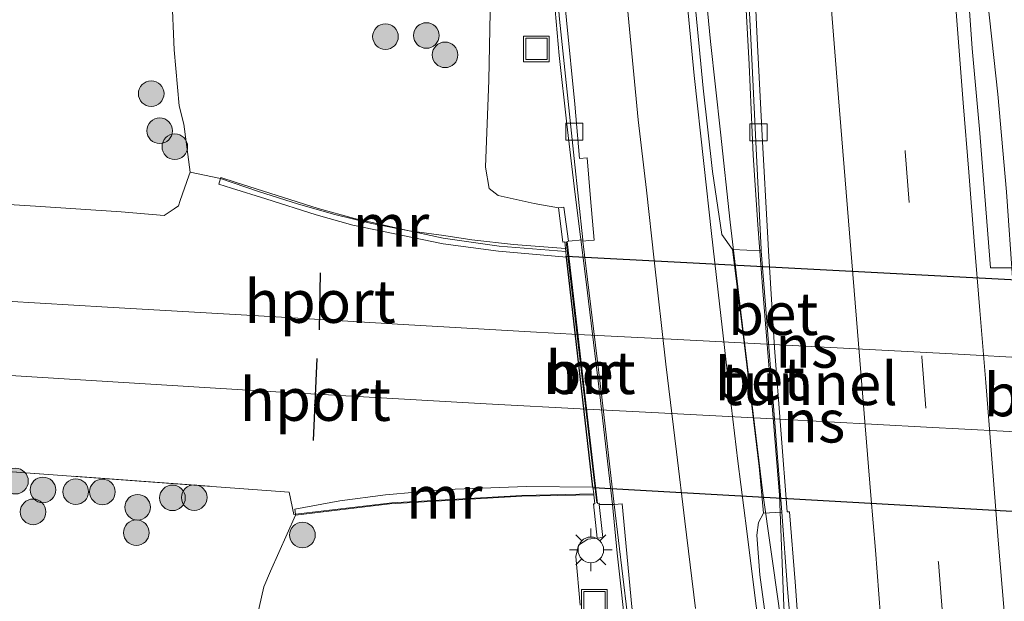
# Model space of a CAD drawing. Units: metres. Extents: x 159992 to 169731, y 506250 to 512502.
# Drawn here: x 164697 to 164755, y 506632 to 506666 of the extents above; entities that cross this region are included whole.
import ezdxf
from ezdxf.enums import TextEntityAlignment as Align

# ---------------------------------------------------------------- set-up
doc = ezdxf.new("R2010")
doc.units = ezdxf.units.M
doc.linetypes.add('IE-TERREINAFSCHEIDING', pattern=[10, 8, -2])
doc.linetypes.add('VW-3-9_STREEP', pattern=[12, 3, -9])
doc.layers.get('0').update_dxf_attribs({"lineweight": 25})
for name, color, linetype, lineweight in [('B-ME-BV-GELEIDECONSTRUCTIE-GELEIDERAIL-L-B1', 213, 'BV-GELEIDERAIL', 18), ('B-ME-GR-BOOM-S-B1', 93, 'Continuous', 18), ('B-ME-GW-KRUINLIJN-L-B1', 93, 'Continuous', 18), ('B-ME-GW-TEENLIJN-L-B1', 93, 'Continuous', 18), ('B-ME-IE-GRASLAND-GV-B6', 93, 'Continuous', 18), ('B-ME-IE-INRICHTINGSELEMENT-S-B1', 253, 'Continuous', 18), ('B-ME-IE-MEUBILAIR_WEGMEUBILAIR-LICHTMAST-S-B1', 8, 'Continuous', 18), ('B-ME-IE-TERREINAFSCHEIDING-DOORGANG-L-B1', 8, 'IE-TERREINAFSCHEIDING-KUNSTMATIG-OPEN', 18), ('B-ME-IE-TERREINAFSCHEIDING-RASTERHEKWERK-L-B1', 8, 'IE-TERREINAFSCHEIDING', 18), ('B-ME-KW-LEUNING-L-B1', 8, 'Continuous', 18), ('B-ME-KW-TUNNEL-GV-B7', 10, 'Continuous', 25), ('B-ME-MW-MUUR-GV-B6', 8, 'IE-TERREINAFSCHEIDING-KUNSTMATIG', 18), ('B-ME-SB-SPOOR-GV-B6', 253, 'Continuous', 18), ('B-ME-SB-SPOOR-L-B1', 253, 'Continuous', 18), ('B-ME-SB-SPOOR-L-B2', 253, 'Continuous', 18), ('B-ME-VH-VERH_SOORT-BETON-OVERIG-GV-B6', 8, 'IE-TERREINAFSCHEIDING-NATUURLIJK-HOUTWAL', 18), ('B-ME-VH-VERH_SOORT-BITUMEN-GV-B6', 8, 'IE-TERREINAFSCHEIDING-NATUURLIJK-HOUTWAL', 18), ('B-ME-VH-VERH_SOORT-KLINKERS-GV-B6', 8, 'IE-TERREINAFSCHEIDING-NATUURLIJK-HOUTWAL', 18), ('B-ME-VV-KOLK-S-B1', 8, 'Continuous', 18), ('B-ME-VW-MARKERING-39STREEP-015-L-B1', 255, 'VW-3-9_STREEP', 18), ('B-ME-VW-MARKERING-STREEP-015-L-B1', 7, 'Continuous', 18), ('B-ME-VW-PORTAAL-L-B1', 10, 'Continuous', 25)]:
    doc.layers.add(name, color=color, linetype=linetype, lineweight=lineweight)
doc.styles.add('NLCS-ISO', font='NLCS-ISO.TTF')
doc.linetypes.add('BV-GELEIDERAIL', pattern='A,10,-3,[108,NLCS.SHX,S=1,R=0,X=0,Y=0],-3', length=16)
doc.linetypes.add('IE-TERREINAFSCHEIDING-KUNSTMATIG', pattern='A,4,[82,NLCS.SHX,S=0.75,R=90,X=0,Y=0],4,-2', length=10)
doc.linetypes.add('IE-TERREINAFSCHEIDING-KUNSTMATIG-OPEN', pattern='A,7,-1.5,[67,NLCS.SHX,S=0.75,R=0,X=0,Y=0],-1.5', length=10)
doc.linetypes.add('IE-TERREINAFSCHEIDING-NATUURLIJK-HOUTWAL', pattern='A,7,-1.5,[67,NLCS.SHX,S=0.75,R=45,X=0,Y=0],-1.5,7,-1.5,[70,NLCS.SHX,S=0.75,R=0,X=0,Y=0],-1.5', length=20)

# ---------------------------------------------------------------- blocks, each defined once
blk = doc.blocks.new('put')
for p, q in [((0.75, 0.75), (-0.75, 0.75)), ((-0.75, 0.75), (-0.75, -0.75)), ((0.75, -0.75), (0.75, 0.75)), ((-0.75, -0.75), (0.75, -0.75))]:
    blk.add_line(p, q)
blk.add_lwpolyline([(-0.625, 0.625), (0.625, 0.625), (0.625, -0.625), (-0.625, -0.625)], close=True)
blk = doc.blocks.new('boom')
blk.add_hatch(color=256).paths.add_polyline_path([(-0.75, 0, 1), (0.75, 0, 1)])
blk.add_circle((0, 0), 0.75)
blk = doc.blocks.new('kolk')
blk.add_lwpolyline([(-0.5, -0.5), (0.5, -0.5), (0.5, 0.5), (-0.5, 0.5)], close=True)
blk = doc.blocks.new('lantaarnpaal')
for p, q in [((0, 0.75), (0, 1.25)), ((-0.884, 0.884), (-0.53, 0.53)), ((0.53, 0.53), (0.884, 0.884)), ((-0.75, 0), (-1.25, 0)), ((0.75, 0), (1.25, 0)), ((-0.53, -0.53), (-0.884, -0.884)), ((0.53, -0.53), (0.884, -0.884)), ((0, -0.75), (0, -1.25))]:
    blk.add_line(p, q)
blk.add_circle((0, 0), 0.75)

msp = doc.modelspace()

# ---------------------------------------------------------------- linework, layer by layer
at = {"layer": 'B-ME-BV-GELEIDECONSTRUCTIE-GELEIDERAIL-L-B1'}
for points in [[(164731.9258, 506637.4804, 3.7695), (164731.1822, 506643.8871, 3.7567), (164730.382, 506650.5074, 3.7619), (164729.7251, 506655.7697, 3.6787), (164729.2496, 506659.7335, 3.6215), (164728.8039, 506663.764, 3.5747), (164728.4449, 506667.7526, 3.5435), (164728.096, 506671.6632, 3.5487), (164727.8013, 506675.6742, 3.5799), (164727.5887, 506679.6039, 3.6527), (164727.3005, 506684.4293, 3.8098), (164727.0734, 506687.8996, 3.8372)], [(164735.9462, 506687.5264, 4.0188), (164736.2413, 506683.7907, 4.0266), (164736.3299, 506681.7757, 3.944), (164736.662, 506676.506, 3.9242), (164737.1608, 506669.8398, 3.8978), (164737.6641, 506664.5722, 3.9154), (164738.2409, 506659.2691, 3.9198), (164738.8054, 506653.9932, 3.9748), (164739.4354, 506648.7367, 4.0056), (164740.0726, 506643.4418, 4.0034), (164740.7274, 506638.1256, 3.9748), (164741.6648, 506631.5396, 3.9748), (164742.7206, 506621.5206, 3.9066)], [(164738.7507, 506687.4819, 3.9253), (164739.0265, 506683.9273, 3.8817), (164739.3129, 506679.1878, 3.867), (164739.5434, 506672.5871, 3.8582), (164739.6375, 506668.5783, 3.8472), (164739.9173, 506663.24, 3.8824), (164740.1518, 506657.9274, 3.9022), (164740.4316, 506653.8438, 3.9792), (164740.7128, 506649.976, 3.9924), (164741.1517, 506644.6668, 3.9902), (164741.7049, 506638.0195, 4.0056), (164741.9519, 506631.5467, 3.9748), (164742.2989, 506626.1893, 3.8978), (164742.7206, 506621.5206, 3.9066)], [(164751.9169, 506686.9685, 4.3414), (164752.2185, 506683.3066, 4.3441), (164752.5461, 506679.9995, 4.2958), (164753.2393, 506673.4021, 4.2578), (164753.7587, 506668.1237, 4.2778), (164754.468, 506661.5019, 4.2878), (164754.9921, 506655.7764, 4.2978), (164755.3567, 506650.4761, 4.3558)], [(164734.6667, 506610.2337, 2.8042), (164733.9926, 506617.3892, 3.1294), (164733.4753, 506622.7225, 3.4), (164732.7748, 506629.3246, 3.653), (164732.2036, 506634.6279, 3.6882), (164731.9258, 506637.4804, 3.7695)]]:
    msp.add_polyline3d(points, dxfattribs=at)
at = {"layer": 'B-ME-GW-KRUINLIJN-L-B1'}
for points in [[(164728.7546, 506654.8318, 2.8182), (164727.3461, 506655.0915, 2.8182), (164725.2266, 506655.5688, 2.7606), (164724.7103, 506655.9721, 2.6998), (164724.4942, 506657.2249, 2.671), (164724.696, 506662.307, 2.623), (164724.8012, 506668.3015, 2.6166), (164724.4242, 506673.9289, 2.6262), (164724.0605, 506678.8896, 2.7414), (164723.874, 506681.2934, 2.6134), (164723.8676, 506682.5312, 2.4886), (164723.9978, 506683.5902, 2.4534), (164724.3966, 506684.0259, 2.4278), (164725.4131, 506684.312, 2.527), (164726.1, 506684.337, 2.5872)], [(164730.0404, 506631.5703, 2.8397), (164729.7876, 506634.4294, 2.8873), (164729.9346, 506635.0831, 2.8817), (164730.4888, 506635.4382, 2.9265), (164731.0292, 506635.503, 2.9493)]]:
    msp.add_polyline3d(points, dxfattribs=at)
at = {"layer": 'B-ME-GW-TEENLIJN-L-B1'}
msp.add_line((164713.3722, 506636.8543, -4.6085), (164711.9076, 506633.5687, -3.8029), dxfattribs=at)
for points in [[(164715.1274, 506695.5463, -4.0372), (164713.6702, 506695.0232, -3.9892), (164712.0654, 506694.4142, -3.9144), (164708.9, 506692.7796, -3.8396), (164705.7661, 506691.0096, -3.7818), (164705.183, 506690.4799, -3.7886), (164704.9487, 506689.4017, -3.69), (164704.9641, 506687.8904, -3.6492), (164705.2918, 506683.3688, -3.707), (164705.7995, 506675.7371, -3.673), (164706.0009, 506670.5949, -3.6594), (164706.2791, 506664.0978, -3.8328), (164706.5633, 506660.8009, -3.9926), (164706.8368, 506659.7275, -4.0754), (164707.2039, 506656.9282, -4.6274)], [(164711.9076, 506633.5687, -3.8029), (164711.5143, 506632.6428, -3.7549), (164711.1131, 506630.8377, -3.7421)]]:
    msp.add_polyline3d(points, dxfattribs=at)
at = {"layer": 'B-ME-IE-GRASLAND-GV-B6'}
for points in [[(164729.3522, 506652.8801, 2.9211), (164729.0836, 506654.8798, 2.8283), (164728.7546, 506654.8318, 2.8182), (164727.3461, 506655.0915, 2.8182), (164725.2266, 506655.5688, 2.7606), (164724.7103, 506655.9721, 2.6998), (164724.4942, 506657.2249, 2.671), (164724.696, 506662.307, 2.623), (164724.8012, 506668.3015, 2.6166), (164724.4242, 506673.9289, 2.6262), (164724.0605, 506678.8896, 2.7414), (164723.874, 506681.2934, 2.6134), (164723.8676, 506682.5312, 2.4886), (164723.9978, 506683.5902, 2.4534), (164724.3966, 506684.0259, 2.4278), (164725.4131, 506684.312, 2.527), (164726.1, 506684.337, 2.5872), (164727.492, 506684.444, 2.986), (164728.0025, 506675.5082, 2.9108), (164728.8192, 506665.8852, 2.9328), (164729.6774, 506657.7357, 2.9106), (164730.1904, 506652.9621, 2.9553), (164729.3522, 506652.8801, 2.9211)], [(164736.17, 506683.784, 3.227), (164737.087, 506683.87, 3.222), (164737.882, 506683.847, 3.2154), (164739.15, 506683.936, 3.2889), (164739.3138, 506680.3385, 3.2439), (164739.4774, 506675.4926, 3.2167), (164739.7976, 506668.922, 3.2079), (164740.0376, 506664.3613, 3.2013), (164740.315, 506658.7024, 3.2057), (164740.6209, 506652.3979, 3.2387), (164740.6257, 506652.3277, 3.2874), (164738.948, 506652.3918, 3.2764), (164738.3178, 506653.2705, 3.2302), (164737.7788, 506656.9668, 3.1906), (164737.221, 506661.8395, 3.162), (164736.7019, 506667.3386, 3.1466), (164736.2282, 506673.2888, 3.162), (164735.7808, 506679.4292, 3.1646), (164735.7201, 506682.5818, 3.1984), (164736.0082, 506683.7507, 3.227), (164736.17, 506683.784, 3.227)], [(164755.2651, 506651.3222, 3.6677), (164754.0507, 506651.3309, 3.6517), (164753.7086, 506655.5288, 3.6133), (164753.3948, 506659.4505, 3.5829), (164752.9816, 506664.1678, 3.5669), (164752.6011, 506669.4172, 3.5653), (164752.2765, 506673.5837, 3.5605), (164751.7934, 506679.2466, 3.5717), (164751.4709, 506683.242, 3.591), (164751.7017, 506682.709, 3.4853), (164752.4213, 506682.4353, 3.4245), (164753.2493, 506682.2548, 3.3381), (164753.9012, 506682.0584, 3.2517), (164756.7782, 506682.0889, 3.1877)], [(164706.0009, 506670.5949, -3.6594), (164706.2791, 506664.0978, -3.8328), (164706.5633, 506660.8009, -3.9926), (164706.8368, 506659.7275, -4.0754), (164707.2039, 506656.9282, -4.6274), (164707.1278, 506656.7075, -4.6399), (164706.6296, 506655.2623, -4.722), (164706.5241, 506654.9566, -4.7394), (164706.2746, 506654.7876, -4.7201), (164705.6908, 506654.3922, -4.675), (164703.1632, 506654.5972, -4.6302), (164698.1533, 506654.9389, -4.535), (164693.1095, 506655.2509, -4.5126)], [(164708.9864, 506656.5639, -4.633), (164707.2039, 506656.9282, -4.6274), (164706.8368, 506659.7275, -4.0754), (164706.5633, 506660.8009, -3.9926), (164706.2791, 506664.0978, -3.8328), (164706.0009, 506670.5949, -3.6594)], [(164724.8012, 506668.3015, 2.6166), (164724.696, 506662.307, 2.623), (164724.4942, 506657.2249, 2.671), (164724.7103, 506655.9721, 2.6998), (164725.2266, 506655.5688, 2.7606), (164727.3461, 506655.0915, 2.8182), (164728.7546, 506654.8318, 2.8182), (164729.0257, 506652.8355, 2.0155), (164729.1248, 506652.849, 2.0047), (164729.1702, 506652.455, 1.9532), (164729.1904, 506652.2791, 1.9522), (164725.2943, 506652.5961, 1.8684), (164722.0192, 506653.0581, 1.7766), (164720.029, 506653.5018, 0.7965), (164716.8309, 506654.2149, -0.7784), (164714.6989, 506654.8078, -1.9028), (164709.8375, 506656.3469, -4.2592), (164709.0014, 506656.6116, -4.633), (164708.9864, 506656.5639, -4.633)], [(164601.86, 506627.604, -3.938), (164602.4933, 506632.5735, -3.9614), (164603.1407, 506637.6542, -3.9306), (164603.622, 506641.4314, -3.9416), (164604.19, 506645.889, -4.1164), (164633.6597, 506643.6668, -4.3667), (164638.444, 506643.306, -4.4088), (164685.437, 506640.2008, -4.6396), (164685.3208, 506638.4328, -4.4195), (164685.1948, 506636.515, -4.1808), (164684.9061, 506633.834, -4.098), (164687.4612, 506633.3227, -4.2204), (164690.0929, 506633.5383, -4.1736), (164690.2376, 506637.226, -4.2492), (164690.3049, 506638.3657, -4.4301), (164690.3929, 506639.8559, -4.6668), (164712.999, 506638.2, -4.8042), (164713.274, 506636.893, -4.6452), (164713.3663, 506636.904, -4.6371), (164713.3722, 506636.8543, -4.6085), (164711.9076, 506633.5687, -3.8029), (164711.5143, 506632.6428, -3.7549), (164711.1131, 506630.8377, -3.7421)], [(164711.1131, 506630.8377, -3.7421), (164711.5143, 506632.6428, -3.7549), (164711.9076, 506633.5687, -3.8029), (164713.3722, 506636.8543, -4.6085), (164718.8964, 506637.5102, -1.9829), (164726.624, 506637.954, 1.8578), (164730.8288, 506638.0449, 2.0532), (164730.8906, 506637.5157, 2.0532), (164730.8079, 506637.504, 2.0532), (164731.0292, 506635.503, 2.9493), (164730.4888, 506635.4382, 2.9265), (164729.9346, 506635.0831, 2.8817), (164729.7876, 506634.4294, 2.8873), (164730.0404, 506631.5703, 2.8397)], [(164730.0404, 506631.5703, 2.8397), (164729.7876, 506634.4294, 2.8873), (164729.9346, 506635.0831, 2.8817), (164730.4888, 506635.4382, 2.9265), (164731.0292, 506635.503, 2.9493), (164731.3667, 506635.5367, 2.9467), (164731.1456, 506637.4759, 3.0175), (164732.0156, 506637.4771, 3.0254), (164733.0416, 506629.0378, 2.9544)], [(164743.142, 506620.7416, 3.1324), (164742.4804, 506620.7023, 3.1324), (164742.3096, 506620.8154, 3.1324), (164742.229, 506621.2741, 3.1424), (164741.6183, 506625.433, 3.1684), (164740.9873, 506630.0533, 3.2004), (164740.5551, 506633.3557, 3.2224), (164740.3621, 506635.6788, 3.2584), (164740.4654, 506636.412, 3.2764), (164740.7673, 506636.973, 3.2744), (164741.8428, 506637.026, 3.2984), (164742.1665, 506632.5379, 3.2304), (164742.6199, 506627.2767, 3.2084), (164743.142, 506620.7416, 3.1324)]]:
    msp.add_polyline3d(points, dxfattribs=at)
at = {"layer": 'B-ME-IE-TERREINAFSCHEIDING-DOORGANG-L-B1'}
msp.add_polyline3d([(164707.2039, 506656.9282, -4.6274), (164707.1278, 506656.7075, -4.6399), (164706.6296, 506655.2623, -4.722)], dxfattribs=at)
at = {"layer": 'B-ME-IE-TERREINAFSCHEIDING-RASTERHEKWERK-L-B1'}
msp.add_line((164708.9864, 506656.5639, -4.633), (164707.2039, 506656.9282, -4.6274), dxfattribs=at)
for points in [[(164706.6296, 506655.2623, -4.722), (164706.5241, 506654.9566, -4.7394), (164706.2746, 506654.7876, -4.7201), (164705.6908, 506654.3922, -4.675), (164703.1632, 506654.5972, -4.6302), (164698.1533, 506654.9389, -4.535), (164693.1095, 506655.2509, -4.5126), (164690.691, 506655.44, -4.5358)], [(164604.19, 506645.889, -4.1164), (164633.6597, 506643.6668, -4.3667), (164638.444, 506643.306, -4.4088), (164685.437, 506640.2008, -4.6396), (164685.3208, 506638.4328, -4.4195), (164685.1948, 506636.515, -4.1808), (164684.9061, 506633.834, -4.098), (164687.4612, 506633.3227, -4.2204), (164690.0929, 506633.5383, -4.1736), (164690.2376, 506637.226, -4.2492), (164690.3049, 506638.3657, -4.4301), (164690.3929, 506639.8559, -4.6668), (164712.999, 506638.2, -4.8042), (164713.274, 506636.893, -4.6452), (164713.3663, 506636.904, -4.6371)]]:
    msp.add_polyline3d(points, dxfattribs=at)
at = {"layer": 'B-ME-KW-LEUNING-L-B1'}
msp.add_line((164729.208, 506652.8577, 3.1098), (164731.0125, 506637.5734, 3.1311), dxfattribs=at)
for points in [[(164729.1702, 506652.455, 1.9532), (164726.1293, 506652.6913, 1.8843), (164723.697, 506652.9699, 1.8235), (164722.0455, 506653.2266, 1.7768), (164720.029, 506653.5018, 0.7965), (164717.7407, 506653.9435, -0.3305), (164715.6761, 506654.4403, -1.3846), (164713.5382, 506655.062, -2.4468), (164711.2147, 506655.7886, -3.5842), (164708.9864, 506656.5639, -4.633)], [(164713.3663, 506636.904, -4.6371), (164719.0144, 506637.5715, -1.9826), (164726.622, 506638.004, 1.8622), (164730.8221, 506638.1035, 2.0576)]]:
    msp.add_polyline3d(points, dxfattribs=at)
at = {"layer": 'B-ME-KW-TUNNEL-GV-B7'}
msp.add_polyline3d([(164756.3607, 506650.5392, -4.9749), (164757.3772, 506636.999, -5.0922), (164757.381, 506636.9484, -5.0922), (164730.7836, 506638.4378, -4.9631), (164730.7777, 506638.4888, -4.9631), (164729.2275, 506651.9568, -4.9252), (164729.2216, 506652.0079, -4.9252), (164756.3569, 506650.5897, -4.9749), (164756.3607, 506650.5392, -4.9749)], dxfattribs=at)
at = {"layer": 'B-ME-MW-MUUR-GV-B6'}
for points in [[(164708.9864, 506656.5639, -4.633), (164709.0014, 506656.6116, -4.633), (164709.8375, 506656.3469, -4.2592), (164714.6989, 506654.8078, -1.9028), (164716.8309, 506654.2149, -0.7784), (164720.029, 506653.5018, 0.7965), (164722.0192, 506653.0581, 1.7766), (164725.2943, 506652.5961, 1.8684), (164729.1904, 506652.2791, 1.9522), (164729.2216, 506652.0079, -4.9252), (164729.2275, 506651.9568, -4.9252), (164725.2474, 506652.3102, -4.891), (164722.0109, 506652.7402, -4.8708), (164716.737, 506653.826, -4.9004), (164714.585, 506654.4245, -4.9238), (164711.635, 506655.3584, -4.901), (164709.6327, 506655.9924, -4.8722), (164708.8808, 506656.2304, -4.7474), (164708.9864, 506656.5639, -4.633)], [(164729.267, 506652.8684, 3.0913), (164731.0503, 506637.5383, 3.1309), (164731.1371, 506637.5505, 3.0203), (164731.1456, 506637.4759, 3.0175), (164731.3667, 506635.5367, 2.9467), (164731.0292, 506635.503, 2.9493), (164730.8079, 506637.504, 2.0532), (164730.8906, 506637.5157, 2.0532), (164730.8288, 506638.0449, 2.0532), (164730.8221, 506638.1035, 2.0576), (164730.7777, 506638.4888, -4.9631), (164729.2275, 506651.9568, -4.9252), (164729.2216, 506652.0079, -4.9252), (164729.1904, 506652.2791, 1.9522), (164729.1702, 506652.455, 1.9532), (164729.1248, 506652.849, 2.0047), (164729.0257, 506652.8355, 2.0155), (164728.7546, 506654.8318, 2.8182), (164729.0836, 506654.8798, 2.8283), (164729.3522, 506652.8801, 2.9211), (164729.267, 506652.8684, 3.0913)], [(164726.624, 506637.954, 1.8578), (164718.8964, 506637.5102, -1.9829), (164713.3722, 506636.8543, -4.6085), (164713.3663, 506636.904, -4.6371), (164713.3318, 506637.1946, -4.8042), (164715.9762, 506637.6912, -4.8328), (164718.634, 506638.0407, -4.8968), (164722.1873, 506638.3453, -4.9442), (164726.8932, 506638.5178, -4.9626), (164730.7777, 506638.4888, -4.9631), (164730.8221, 506638.1035, 2.0576), (164730.8288, 506638.0449, 2.0532), (164726.624, 506637.954, 1.8578)]]:
    msp.add_polyline3d(points, dxfattribs=at)
at = {"layer": 'B-ME-SB-SPOOR-GV-B6'}
for points in [[(164693.1095, 506655.2509, -4.5126), (164698.1533, 506654.9389, -4.535), (164703.1632, 506654.5972, -4.6302), (164705.6908, 506654.3922, -4.675), (164706.2746, 506654.7876, -4.7201), (164706.5241, 506654.9566, -4.7394), (164706.6296, 506655.2623, -4.722), (164707.1278, 506656.7075, -4.6399), (164707.2039, 506656.9282, -4.6274), (164708.9864, 506656.5639, -4.633)], [(164708.9864, 506656.5639, -4.633), (164708.8808, 506656.2304, -4.7474), (164709.6327, 506655.9924, -4.8722), (164711.635, 506655.3584, -4.901), (164714.585, 506654.4245, -4.9238), (164716.737, 506653.826, -4.9004), (164722.0109, 506652.7402, -4.8708), (164725.2474, 506652.3102, -4.891), (164729.2275, 506651.9568, -4.9252), (164730.7777, 506638.4888, -4.9631), (164726.8932, 506638.5178, -4.9626), (164722.1873, 506638.3453, -4.9442), (164718.634, 506638.0407, -4.8968), (164715.9762, 506637.6912, -4.8328), (164713.3318, 506637.1946, -4.8042), (164713.3663, 506636.904, -4.6371), (164713.274, 506636.893, -4.6452), (164712.999, 506638.2, -4.8042), (164690.3929, 506639.8559, -4.6668)]]:
    msp.add_polyline3d(points, dxfattribs=at)
at = {"layer": 'B-ME-SB-SPOOR-L-B1'}
for points in [[(164597.9348, 506656.4424, -3.5557), (164604.9678, 506655.8685, -3.6029), (164612.5085, 506655.2532, -3.6535), (164619.0175, 506654.7527, -3.7008), (164625.5257, 506654.2524, -3.7481), (164632.7207, 506653.7243, -3.8119), (164639.9162, 506653.1962, -3.8757), (164647.6606, 506652.6589, -3.9395), (164655.4019, 506652.1219, -4.0034), (164664.0915, 506651.5162, -4.044), (164672.7841, 506650.9103, -4.0847), (164682.6396, 506650.2621, -4.1068), (164692.4971, 506649.6137, -4.1288), (164702.3612, 506649.0318, -4.1684), (164712.2208, 506648.4501, -4.208), (164719.6753, 506648.0138, -4.2234), (164727.1338, 506647.5772, -4.2387), (164729.8889, 506647.4326, -4.2422)], [(164730.3931, 506643.0556, -4.2758), (164724.528, 506643.3656, -4.2792), (164718.0314, 506643.7374, -4.2612), (164711.5348, 506644.1092, -4.2432), (164705.5244, 506644.4772, -4.2182), (164699.5141, 506644.8453, -4.1932), (164693.207, 506645.2379, -4.1662), (164686.8998, 506645.6304, -4.1392), (164681.4704, 506645.9789, -4.1062), (164676.041, 506646.3274, -4.0732), (164669.529, 506646.7714, -4.0522), (164663.017, 506647.2154, -4.0312), (164657.3655, 506647.6193, -4.0042), (164651.714, 506648.0232, -3.9772), (164645.8127, 506648.4362, -3.9452), (164639.9114, 506648.8492, -3.9132), (164633.9716, 506649.2959, -3.8592), (164628.0319, 506649.7427, -3.8052), (164621.6946, 506650.242, -3.7582), (164615.3574, 506650.7413, -3.7112), (164609.1805, 506651.2277, -3.6622), (164603.0035, 506651.7141, -3.6132), (164600.6163, 506651.9183, -3.5925)]]:
    msp.add_polyline3d(points, dxfattribs=at)
at = {"layer": 'B-ME-SB-SPOOR-L-B2'}
for points in [[(164729.8889, 506647.4326, -4.2422), (164735.3582, 506647.1454, -4.2492), (164743.5782, 506646.7139, -4.2597), (164751.7983, 506646.2823, -4.2701), (164756.6996, 506646.025, -4.2763)], [(164757.0282, 506641.648, -4.2603), (164750.2949, 506642.0038, -4.2642), (164741.706, 506642.4577, -4.2692), (164733.117, 506642.9116, -4.2742), (164730.3931, 506643.0556, -4.2758)]]:
    msp.add_polyline3d(points, dxfattribs=at)
at = {"layer": 'B-ME-VH-VERH_SOORT-BETON-OVERIG-GV-B6'}
for points in [[(164739.15, 506683.936, 3.2889), (164739.4835, 506683.9393, 3.2895), (164739.8446, 506677.0228, 3.2409), (164740.0814, 506671.3832, 3.2193), (164740.3985, 506664.7461, 3.2409), (164740.6788, 506659.0782, 3.2769), (164741.017, 506653.0571, 3.3201), (164741.0618, 506652.3284, 3.3086), (164741.4115, 506646.6456, 3.3249), (164742.1449, 506637.0425, 3.3067), (164742.2814, 506637.0499, 3.3104), (164742.6136, 506632.9391, 3.2664), (164742.9855, 506627.8149, 3.2424)], [(164742.6199, 506627.2767, 3.2084), (164742.1665, 506632.5379, 3.2304), (164741.8428, 506637.026, 3.2984), (164741.3537, 506643.2229, 3.2984), (164740.9036, 506648.9129, 3.2852), (164740.6257, 506652.3277, 3.2874), (164740.6209, 506652.3979, 3.2387), (164740.315, 506658.7024, 3.2057), (164740.0376, 506664.3613, 3.2013), (164739.7976, 506668.922, 3.2079), (164739.4774, 506675.4926, 3.2167), (164739.3138, 506680.3385, 3.2439), (164739.15, 506683.936, 3.2889)], [(164729.3522, 506652.8801, 2.9211), (164730.1904, 506652.9621, 2.9553), (164730.1974, 506652.8969, 3.038), (164731.2951, 506643.7513, 3.0182), (164732.0156, 506637.4771, 3.0254), (164731.1456, 506637.4759, 3.0175), (164731.1371, 506637.5505, 3.0203), (164731.0503, 506637.5383, 3.1309), (164729.267, 506652.8684, 3.0913), (164729.3522, 506652.8801, 2.9211)], [(164740.6257, 506652.3277, 3.2874), (164740.9036, 506648.9129, 3.2852), (164741.3537, 506643.2229, 3.2984), (164741.8428, 506637.026, 3.2984), (164740.7673, 506636.973, 3.2744), (164740.5146, 506639.6925, 3.2984), (164739.6307, 506646.9442, 3.2808), (164738.948, 506652.3918, 3.2764), (164740.6257, 506652.3277, 3.2874)], [(164734.1526, 506623.1073, 2.928), (164733.7619, 506623.078, 2.928), (164733.0416, 506629.0378, 2.9544), (164732.0156, 506637.4771, 3.0254), (164732.4907, 506637.5162, 3.0253), (164733.0622, 506631.4829, 2.9624), (164733.6683, 506626.666, 2.9552), (164734.1526, 506623.1073, 2.928)]]:
    msp.add_polyline3d(points, dxfattribs=at)
at = {"layer": 'B-ME-VH-VERH_SOORT-BITUMEN-GV-B6'}
for points in [[(164742.9855, 506627.8149, 3.2424), (164742.6136, 506632.9391, 3.2664), (164742.2814, 506637.0499, 3.3104), (164742.1449, 506637.0425, 3.3067), (164741.4115, 506646.6456, 3.3249), (164741.0618, 506652.3284, 3.3086), (164741.017, 506653.0571, 3.3201), (164740.6788, 506659.0782, 3.2769), (164740.3985, 506664.7461, 3.2409), (164740.0814, 506671.3832, 3.2193)], [(164733.0622, 506631.4829, 2.9624), (164732.4907, 506637.5162, 3.0253), (164732.0156, 506637.4771, 3.0254), (164731.2951, 506643.7513, 3.0182), (164730.1974, 506652.8969, 3.038), (164730.5375, 506652.9191, 2.941), (164730.8534, 506652.9396, 3.038), (164730.6463, 506655.3771, 3.038), (164730.4363, 506657.7653, 2.9106), (164729.9994, 506657.7258, 2.9106), (164729.7215, 506660.903, 2.9308), (164729.2276, 506665.8308, 2.9328), (164728.7573, 506670.6793, 2.9288)], [(164752.6011, 506669.4172, 3.5653), (164752.9816, 506664.1678, 3.5669), (164753.3948, 506659.4505, 3.5829), (164753.7086, 506655.5288, 3.6133), (164754.0507, 506651.3309, 3.6517), (164755.2651, 506651.3222, 3.6677)], [(164736.7019, 506667.3386, 3.1466), (164737.221, 506661.8395, 3.162), (164737.7788, 506656.9668, 3.1906), (164738.3178, 506653.2705, 3.2302), (164738.948, 506652.3918, 3.2764), (164739.6307, 506646.9442, 3.2808), (164740.5146, 506639.6925, 3.2984), (164740.7673, 506636.973, 3.2744), (164740.4654, 506636.412, 3.2764), (164740.3621, 506635.6788, 3.2584), (164740.5551, 506633.3557, 3.2224), (164740.9873, 506630.0533, 3.2004)]]:
    msp.add_polyline3d(points, dxfattribs=at)
at = {"layer": 'B-ME-VH-VERH_SOORT-KLINKERS-GV-B6'}
msp.add_polyline3d([(164727.4825, 506684.5864, 3.0128), (164727.8063, 506684.5968, 3.0128), (164728.0144, 506680.2241, 2.9108), (164728.3095, 506675.4735, 2.9108), (164728.7573, 506670.6793, 2.9288), (164729.2276, 506665.8308, 2.9328), (164729.7215, 506660.903, 2.9308), (164729.9994, 506657.7258, 2.9106), (164730.4363, 506657.7653, 2.9106), (164730.6463, 506655.3771, 3.038), (164730.8534, 506652.9396, 3.038), (164730.5375, 506652.9191, 2.941), (164730.1974, 506652.8969, 3.038), (164730.1904, 506652.9621, 2.9553), (164729.6774, 506657.7357, 2.9106), (164728.8192, 506665.8852, 2.9328), (164728.0025, 506675.5082, 2.9108), (164727.492, 506684.444, 2.986), (164727.4825, 506684.5864, 3.0128)], dxfattribs=at)
at = {"layer": 'B-ME-VW-MARKERING-39STREEP-015-L-B1'}
msp.add_polyline3d([(164746.7487, 506687.0529, 3.5151), (164747.1362, 506682.2187, 3.4797), (164748.086, 506670.1503, 3.4697), (164749.0481, 506658.1429, 3.5077), (164750.0264, 506646.111, 3.5337), (164750.9937, 506634.0675, 3.5097), (164751.9762, 506621.9846, 3.4679)], dxfattribs=at)
at = {"layer": 'B-ME-VW-MARKERING-STREEP-015-L-B1'}
for points in [[(164736.7855, 506631.3816, 3.0595), (164736.1581, 506636.4895, 3.1415), (164735.6722, 506640.5534, 3.1555), (164735.0538, 506645.6817, 3.1555), (164734.368, 506651.7719, 3.1735), (164733.9204, 506655.8777, 3.1155), (164733.4281, 506659.9945, 3.0351), (164732.8374, 506666.115, 3.0131), (164732.3129, 506672.2384, 2.9999), (164731.9003, 506677.3276, 3.0131), (164731.5671, 506682.4977, 3.0549), (164731.2125, 506687.6265, 3.1752)], [(164734.7389, 506687.4762, 3.2504), (164735.044, 506683.0827, 3.1837), (164735.3915, 506677.9424, 3.1277), (164735.8681, 506671.8128, 3.1357), (164736.2256, 506667.698, 3.1397), (164736.7028, 506662.5785, 3.1337), (164737.2716, 506657.4329, 3.1517), (164737.7192, 506653.3271, 3.2257), (164738.1816, 506649.227, 3.2277), (164738.7691, 506644.1124, 3.2357), (164739.2618, 506640.0086, 3.2257), (164739.7848, 506635.9012, 3.2337), (164740.2858, 506631.8379, 3.1737), (164740.9596, 506626.8176, 3.1317)], [(164743.1163, 506687.2038, 3.425), (164743.3225, 506684.5557, 3.3983), (164743.8908, 506677.2016, 3.3457), (164745.1515, 506661.2883, 3.3655), (164747.0511, 506637.9923, 3.4315), (164747.3086, 506634.7887, 3.4231), (164747.6969, 506629.6562, 3.3601)], [(164750.3881, 506686.9018, 3.6054), (164750.665, 506683.4317, 3.5905), (164751.0882, 506678.3078, 3.5611), (164751.422, 506674.1719, 3.5597), (164751.7411, 506670.1303, 3.5569), (164752.1277, 506665.0364, 3.5751), (164752.4541, 506660.9881, 3.5905), (164752.7745, 506656.9185, 3.6073), (164753.0968, 506652.884, 3.6227), (164753.4197, 506648.8356, 3.6339), (164753.7717, 506644.6055, 3.6395), (164754.1014, 506640.4026, 3.6353), (164754.5046, 506635.3888, 3.6227), (164754.8434, 506631.2215, 3.6129)]]:
    msp.add_polyline3d(points, dxfattribs=at)
at = {"layer": 'B-ME-VW-PORTAAL-L-B1'}
for p, q in [((164714.786, 506647.688, 2.149), (164714.8287, 506651.0244, 2.149)), ((164714.4171, 506641.2241, 2.149), (164714.6383, 506646.0142, 2.149))]:
    msp.add_line(p, q, dxfattribs=at)

# ---------------------------------------------------------------- block references
at = {"layer": 'B-ME-GR-BOOM-S-B1', "rotation": 90}
for p in [(164718.638, 506664.863, 0.1494), (164721.031, 506664.9284, 0.9686), (164722.1262, 506663.7949, 1.3878), (164704.9264, 506661.5242, -3.973), (164705.4243, 506659.3512, -4.037), (164706.3097, 506658.4175, -4.2546), (164696.9833, 506638.8395, -4.3973), (164698.5933, 506638.3272, -4.3001), (164700.511, 506638.2219, -4.3325), (164702.0718, 506638.2094, -4.3649), (164706.171, 506637.8612, -4.4027), (164707.4456, 506637.8767, -4.3487), (164698.0144, 506637.0409, -4.0613), (164704.133, 506637.3099, -4.2839), (164704.057, 506635.8212, -4.1325), (164713.7788, 506635.686, -4.0727)]:
    msp.add_blockref('boom', p, dxfattribs=at)
at = {"layer": 'B-ME-IE-INRICHTINGSELEMENT-S-B1', "rotation": 90}
for p in [(164727.4708, 506664.1454, 2.6767), (164730.8668, 506631.7469, 2.8085)]:
    msp.add_blockref('put', p, dxfattribs=at)
at = {"layer": 'B-ME-IE-MEUBILAIR_WEGMEUBILAIR-LICHTMAST-S-B1', "rotation": 90}
msp.add_blockref('lantaarnpaal', (164730.6551, 506634.816, 3.0017), dxfattribs=at)
at = {"layer": 'B-ME-VV-KOLK-S-B1', "rotation": 90}
for p in [(164729.6833, 506659.2987, 2.8432), (164740.4667, 506659.2623, 3.1375)]:
    msp.add_blockref('kolk', p, dxfattribs=at)

# ---------------------------------------------------------------- texts
at = {"layer": 'B-ME-KW-TUNNEL-GV-B7', "ltscale": 0.2, "style": 'NLCS-ISO'}
msp.add_text('tunnel', height=2.5, dxfattribs=at).set_placement((164743.4348, 506644.5405), align=Align.MIDDLE_CENTER)
at = {"layer": 'B-ME-MW-MUUR-GV-B6', "ltscale": 0.2, "style": 'NLCS-ISO'}
for p in [(164718.9619, 506653.808), (164730.0799, 506645.1918), (164722.084, 506637.8877)]:
    msp.add_text('mr', height=2.5, dxfattribs=at).set_placement(p, align=Align.MIDDLE_CENTER)
at = {"layer": 'B-ME-SB-SPOOR-L-B2', "ltscale": 0.2, "style": 'NLCS-ISO'}
for p in [(164743.2942, 506646.7288), (164743.7106, 506642.3518)]:
    msp.add_text('ns', height=2.5, dxfattribs=at).set_placement(p, align=Align.MIDDLE_CENTER)
at = {"layer": 'B-ME-VH-VERH_SOORT-BETON-OVERIG-GV-B6', "ltscale": 0.2, "style": 'NLCS-ISO'}
for p in [(164741.3312, 506648.641), (164730.6395, 506645.1869), (164740.5478, 506644.8192), (164756.2805, 506643.8865)]:
    msp.add_text('bet', height=2.5, dxfattribs=at).set_placement(p, align=Align.MIDDLE_CENTER)
at = {"layer": 'B-ME-VW-PORTAAL-L-B1', "ltscale": 0.2, "style": 'NLCS-ISO'}
for p in [(164714.8073, 506649.3562), (164714.5277, 506643.6191)]:
    msp.add_text('hport', height=2.5, dxfattribs=at).set_placement(p, align=Align.MIDDLE_CENTER)

doc.saveas('drawing.dxf')
